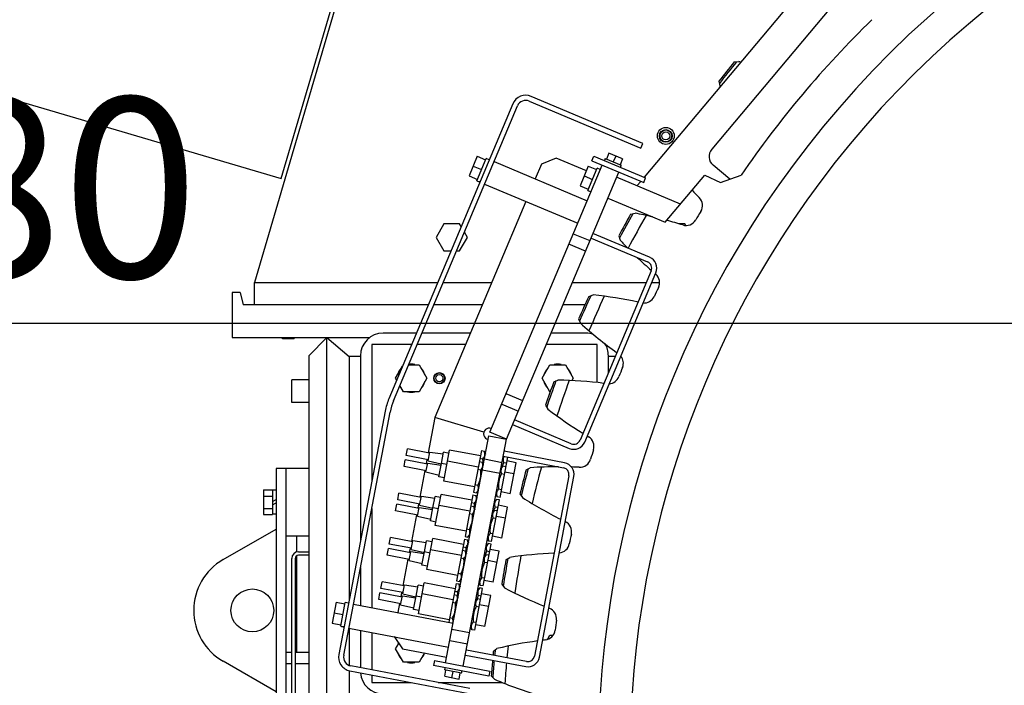
# Model space of a CAD drawing. Units: millimetres. Extents: x -14343 to 8596, y -10785 to 6829.
# Drawn here: x 2660 to 3534, y -351 to 239 of the extents above; entities that cross this region are included whole.
import ezdxf

# ---------------------------------------------------------------- set-up
doc = ezdxf.new("R2010")
doc.units = ezdxf.units.MM
doc.header["$LTSCALE"] = 46.255
doc.header["$PDMODE"] = 3
doc.header["$PDSIZE"] = 3
doc.layers.get('0').update_dxf_attribs({"linetype": 'CONTINUOUS'})
doc.layers.get('Defpoints').update_dxf_attribs({"color": 251, "linetype": 'CONTINUOUS'})
doc.layers.add('00_COMPONENTS', color=7, linetype='CONTINUOUS')
doc.layers.add('DIM001', color=255, linetype='CONTINUOUS', lineweight=13)
doc.layers.add('VIEW001', color=255, linetype='CONTINUOUS', plot=False)
doc.styles.add('Dim_std', font='simplex.shx', dxfattribs={"width": 0.8, "bigfont": 'extfont.shx'})
doc.styles.get("Standard").update_dxf_attribs({"font": 'txt', "width": 0.8})
doc.dimstyles.new('S1-40', dxfattribs={"dimscale": 40, "dimtxt": 4, "dimasz": 3, "dimexe": 1, "dimexo": 0.6, "dimgap": 1, "dimtad": 1, "dimdec": 3, "dimdsep": 46, "dimtxsty": 'Dim_std', "dimblk1": 'OPEN', "dimblk2": 'OPEN', "dimsah": 1, "dimcen": 0, "dimclrd": 256, "dimclre": 256, "dimclrt": 256, "dimadec": 3, "dimazin": 2, "dimtfac": 1, "dimtdec": 3, "dimtmove": 0, "dimatfit": 0, "dimldrblk": 'OPEN', "dimfxl": 1, "dimtolj": 1, "dimtzin": 0, "dimarcsym": 0})
doc.dimstyles.get("Standard").update_dxf_attribs({"dimtxt": 3.2, "dimasz": 4, "dimexe": 2.5, "dimexo": 0, "dimtad": 1, "dimdec": 3, "dimdsep": 46, "dimtxsty": 'STANDARD', "dimcen": 0.09, "dimadec": 0, "dimazin": 0, "dimtol": 1, "dimtp": 0.001, "dimtm": 0.001, "dimtfac": 1, "dimtdec": 3, "dimtofl": 0, "dimtmove": 0, "dimatfit": 3, "dimfxl": 1, "dimtolj": 1, "dimarcsym": 0})

# ---------------------------------------------------------------- blocks, each defined once
blk = doc.blocks.new('_OPEN')
at = {"color": 0, "linetype": 'ByBlock'}
for p, q in [((-1, 0.1667), (0, 0)), ((0, 0), (-1, -0.1667)), ((0, 0), (-1, 0))]:
    blk.add_line(p, q, dxfattribs=at)
blk = doc.blocks.new('*D45')
at = {"layer": 'Defpoints', "color": 0, "transparency": 16777216}
for p in [(4038.09, 5125.54), (701.59, -413.96), (2848.59, -413.96)]:
    blk.add_point(p, dxfattribs=at)
at = {"layer": 'DIM001', "lineweight": -2, "transparency": 16777216}
for p, q in [((4014.09, 5125.54), (661.59, 5125.54)), ((701.59, 5005.54), (701.59, -293.96)), ((2824.59, -413.96), (661.59, -413.96))]:
    blk.add_line(p, q, dxfattribs=at)
at = {"layer": 'DIM001', "lineweight": -2, "transparency": 16777216, "xscale": 120, "yscale": 120, "zscale": 120}
for p, rotation in [((701.59, 5125.54), 90), ((701.59, -413.96), 270)]:
    blk.add_blockref('_OPEN', p, dxfattribs=dict(at, rotation=rotation))
at = {"layer": 'DIM001', "transparency": 16777216, "insert": (581.59, 2355.79), "char_height": 160, "attachment_point": 5, "rotation": 90, "style": 'Dim_std'}
blk.add_mtext('\\A1;5539.5', dxfattribs=at)
blk = doc.blocks.new('*D55')
at = {"layer": 'Defpoints', "color": 0, "transparency": 16777216}
for p in [(339.59, 6310.55), (4053.43, 6310.55), (2848.59, -413.96)]:
    blk.add_point(p, dxfattribs=at)
at = {"layer": 'DIM001', "color": 0, "lineweight": -2, "transparency": 16777216}
for p, q in [((4029.43, 6310.55), (299.59, 6310.55)), ((339.59, -293.96), (339.59, 6190.55)), ((2824.59, -413.96), (299.59, -413.96))]:
    blk.add_line(p, q, dxfattribs=at)
at = {"layer": 'DIM001', "color": 0, "lineweight": -2, "transparency": 16777216, "xscale": 120, "yscale": 120, "zscale": 120}
for p, rotation in [((339.59, 6310.55), 90), ((339.59, -413.96), 270)]:
    blk.add_blockref('_OPEN', p, dxfattribs=dict(at, rotation=rotation))
at = {"layer": 'DIM001', "color": 0, "transparency": 16777216, "insert": (219.59, 2948.3), "char_height": 160, "attachment_point": 5, "rotation": 90, "style": 'Dim_std'}
blk.add_mtext('\\A1;ピストン引抜き高さ 6725', dxfattribs=at)
blk = doc.blocks.new('*D61')
at = {"layer": 'Defpoints', "color": 0, "transparency": 16777216}
for p in [(2173.45, 1095.81), (4053.59, -29.98), (4053.59, -176.79)]:
    blk.add_point(p, dxfattribs=at)
at = {"layer": 'DIM001', "color": 0, "lineweight": -2, "transparency": 16777216}
for p, q in [((2173.45, 1071.81), (2173.45, 798)), ((2173.45, 534), (2173.45, -69.98)), ((4053.59, -152.79), (4053.59, 10.02)), ((2293.45, -29.98), (3933.59, -29.98))]:
    blk.add_line(p, q, dxfattribs=at)
at = {"layer": 'DIM001', "color": 0, "lineweight": -2, "transparency": 16777216, "xscale": 120, "yscale": 120, "zscale": 120, "rotation": 180}
blk.add_blockref('_OPEN', (2173.45, -29.98), dxfattribs=at)
at = {"layer": 'DIM001', "color": 0, "lineweight": -2, "transparency": 16777216, "xscale": 120, "yscale": 120, "zscale": 120}
blk.add_blockref('_OPEN', (4053.59, -29.98), dxfattribs=at)
at = {"layer": 'DIM001', "color": 0, "transparency": 16777216, "insert": (2576.59, 90.02), "char_height": 160, "attachment_point": 5, "style": 'Dim_std'}
blk.add_mtext('\\A1;1880', dxfattribs=at)
blk = doc.blocks.new('*D67')
at = {"layer": 'Defpoints', "color": 0, "transparency": 16777216}
for p in [(2173.41, 1200.32), (1063.59, -413.96), (2848.59, -413.96)]:
    blk.add_point(p, dxfattribs=at)
at = {"layer": 'DIM001', "color": 0, "lineweight": -2, "transparency": 16777216}
for p, q in [((2149.41, 1200.32), (1023.59, 1200.32)), ((1063.59, 1080.32), (1063.59, -293.96)), ((2824.59, -413.96), (1023.59, -413.96))]:
    blk.add_line(p, q, dxfattribs=at)
at = {"layer": 'DIM001', "color": 0, "lineweight": -2, "transparency": 16777216, "xscale": 120, "yscale": 120, "zscale": 120}
for p, rotation in [((1063.59, 1200.32), 90), ((1063.59, -413.96), 270)]:
    blk.add_blockref('_OPEN', p, dxfattribs=dict(at, rotation=rotation))
at = {"layer": 'DIM001', "color": 0, "transparency": 16777216, "insert": (943.59, 393.18), "char_height": 160, "attachment_point": 5, "rotation": 90, "style": 'Dim_std'}
blk.add_mtext('\\A1;1614', dxfattribs=at)
blk = doc.blocks.new('door')
at = {"color": 0, "linetype": 'ByBlock'}
for p, q in [((-1418.35, 1578.43), (-1686.06, 666.93)), ((-1418.35, 1578.43), (-892.55, 1424)), ((-1160.27, 512.51), (-892.55, 1424)), ((-1686.06, 666.93), (-1160.27, 512.51))]:
    blk.add_line(p, q, dxfattribs=at)

msp = doc.modelspace()

# ---------------------------------------------------------------- linework, layer by layer
at = {"layer": '00_COMPONENTS', "color": 7, "linetype": 'Continuous'}
for p, q in [((2979.038, 382.0944), (2868.589, 6.042)), ((3367.0564, 281.3124), (3214.3588, 99.3345)), ((3396.4656, 269.6892), (3274.336, 124.1408)), ((3294.3723, 201.7499), (3298.4545, 202.0497)), ((3280.781, 184.6019), (3281.4213, 180.5592)), ((3112.359, 166.9516), (3211.4593, 125.2937)), ((3213.2031, 129.4421), (3114.1028, 171.1)), ((3097.7356, 164.4207), (2987.7696, -97.1781)), ((2991.918, -98.9219), (3101.884, 162.6769)), ((3228.339, 136.042), (3228.339, 134.1147)), ((3238.839, 136.042), (3238.839, 133.9874)), ((3211.4593, 125.2937), (3213.2031, 129.4421)), ((3066.2817, 117.9809), (3058.919, 100.4655)), ((3065.8143, 96.2246), (3074.1409, 116.0328)), ((3066.2817, 117.9809), (3073.6567, 114.8807)), ((3076.9066, 114.8705), (3074.141, 116.0331)), ((3136.3108, 116.4139), (3123.217, 111.0704)), ((3163.0448, 105.1759), (3136.3108, 116.4139)), ((3167.8418, 114.007), (3169.5856, 118.1554)), ((3167.8418, 114.007), (3213.935, 94.6312)), ((3169.5856, 118.1554), (3215.6788, 98.7796)), ((3179.8559, 116.0077), (3179.0808, 114.164)), ((3179.8565, 116.0075), (3194.0454, 110.043)), ((3183.0934, 120.6129), (3180.9621, 115.5427)), ((3195.0777, 115.5752), (3183.0934, 120.6129)), ((3189.0856, 118.0941), (3186.9542, 113.0239)), ((3195.0777, 115.5752), (3192.9463, 110.505)), ((3062.6004, 109.2232), (3069.9753, 106.123)), ((3077.469, -126.787), (3177.0605, 110.1319)), ((3081.0938, 113.2189), (3163.7521, 78.4725)), ((3123.217, 111.0704), (3117.6589, 97.8483)), ((3164.7886, 109.3243), (3157.4258, 91.8089)), ((3164.3212, 87.568), (3172.6478, 107.3762)), ((3164.7886, 109.3243), (3172.1635, 106.2242)), ((3175.4135, 106.2139), (3172.6479, 107.3765)), ((3290.4199, 97.5906), (3275.5685, 110.0524)), ((3058.919, 100.4655), (3066.2939, 97.3653)), ((3092.2188, -132.9872), (3191.8103, 103.9316)), ((3161.1072, 100.5666), (3168.4821, 97.4665)), ((3246.5673, 75.4901), (3189.8727, 99.3223)), ((3213.935, 94.6312), (3215.6788, 98.7796)), ((3233.1097, 59.452), (3268.1007, 101.1526)), ((3268.1007, 101.1526), (3282.1748, 94.5897)), ((3282.1748, 94.5897), (3300.4583, 101.2443)), ((3072.6847, 93.2145), (3155.343, 58.4681)), ((3157.4258, 91.8089), (3164.8007, 88.7088)), ((3211.3309, 95.7259), (3207.9665, 91.7164)), ((3182.1224, 80.885), (3233.1097, 59.452)), ((3109.2499, 77.8439), (3028.6876, -113.806)), ((3202.3235, 66.5139), (3206.2985, 67.4903)), ((3036.6608, 58.042), (3029.7326, 46.042)), ((3050.5172, 58.042), (3036.6608, 58.042)), ((3051.9644, 55.5353), (3050.5172, 58.042)), ((3250.5172, 58.042), (3245.0737, 58.042)), ((3251.367, 56.5701), (3250.5172, 58.042)), ((3029.7326, 46.042), (3036.6608, 34.042)), ((3050.5172, 34.042), (3057.4454, 46.042)), ((3057.4454, 46.042), (3054.7892, 50.6427)), ((3151.4844, 49.2889), (3166.2342, 43.0886)), ((3167.203, 45.3933), (3217.4446, 24.2737)), ((3219.1884, 28.4221), (3168.9469, 49.5417)), ((3191.7823, 47.3395), (3193.0878, 43.4601)), ((3036.6608, 34.042), (3042.9295, 34.042)), ((3047.8109, 34.042), (3050.5172, 34.042)), ((3220.6507, 16.4174), (3157.4856, -133.8463)), ((3161.634, -135.5901), (3224.799, 14.6736)), ((2868.589, 6.042), (3031.1593, 6.042)), ((2868.589, -13.958), (2868.589, 6.042)), ((3036.0408, 6.042), (3079.0671, 6.042)), ((3150.6613, 6.042), (3216.2892, 6.042)), ((3221.1706, 6.042), (3228.0893, 6.042)), ((2855.6416, -2.958), (2848.589, -2.958)), ((2848.589, -2.958), (2848.589, -42.958)), ((2855.6416, -2.958), (2858.589, -13.958)), ((3165.1041, -6.4032), (3168.9835, -5.0977)), ((3022.7521, -13.958), (2858.589, -13.958)), ((3070.6599, -13.958), (3027.6335, -13.958)), ((3161.6897, -13.958), (3142.254, -13.958)), ((3156.2044, -26.3925), (3157.8299, -30.149)), ((2848.589, -42.958), (2970.589, -42.958)), ((2893.464, -43.958), (2893.464, -42.958)), ((2903.714, -43.958), (2903.714, -42.958)), ((2932.589, -42.958), (2916.589, -58.958)), ((2932.589, -42.958), (2952.589, -59.74)), ((2932.589, -543.458), (2932.589, -42.958)), ((3012.2431, -38.958), (2982.589, -38.958)), ((3060.1509, -38.958), (3017.1245, -38.958)), ((3162.589, -38.958), (3131.745, -38.958)), ((2903.714, -43.958), (2893.464, -43.958)), ((3008.0395, -48.958), (2972.589, -48.958)), ((2972.589, -48.958), (2972.589, -170.4018)), ((3055.9473, -48.958), (3012.9209, -48.958)), ((3172.589, -48.958), (3127.5414, -48.958)), ((3172.589, -82.7931), (3172.589, -48.958)), ((2916.589, -58.958), (2916.589, -556.958)), ((2962.589, -59.74), (2952.589, -59.74)), ((2952.589, -59.74), (2952.589, -275.2455)), ((2962.589, -58.958), (2962.589, -222.8236)), ((3182.589, -74.1277), (3182.589, -58.958)), ((3188.637, -59.74), (3182.589, -59.74)), ((3194.0037, -59.74), (3193.5184, -59.74)), ((2993.7326, -78.958), (2999.97, -68.1545)), ((3005.3544, -66.958), (3014.5172, -66.958)), ((3014.5172, -66.958), (3021.4454, -78.958)), ((3123.7326, -78.958), (3130.6608, -66.958)), ((3130.6608, -66.958), (3144.5172, -66.958)), ((3144.5172, -66.958), (3151.4454, -78.958)), ((2916.589, -80.458), (2901.589, -80.458)), ((2901.589, -100.458), (2901.589, -80.458)), ((2994.714, -80.6579), (2993.7326, -78.958)), ((3000.6608, -90.958), (2997.5388, -85.5505)), ((3021.4454, -78.958), (3014.5172, -90.958)), ((3130.6608, -90.958), (3123.7326, -78.958)), ((3134.1169, -82.1791), (3137.8734, -80.5535)), ((3151.4454, -78.958), (3150.2596, -81.0119)), ((3014.5172, -90.958), (3000.6608, -90.958)), ((3131.0045, -90.958), (3130.6608, -90.958)), ((2916.589, -100.458), (2901.589, -100.458)), ((3087.9319, -101.8967), (3102.6817, -108.0969)), ((3126.921, -102.8429), (3128.8552, -106.4502)), ((2984.4765, -108.0854), (2943.2954, -323.9645)), ((2947.7156, -324.8077), (2988.8968, -108.9286)), ((3028.6876, -113.806), (3022.7033, -145.1772)), ((3072.0307, -126.8921), (3028.6876, -113.806)), ((3097.644, -120.0811), (3147.8855, -141.2007)), ((3149.6293, -137.0523), (3099.3878, -115.9327)), ((3038.089, -331.358), (3076.5022, -129.9891)), ((3076.5022, -129.9891), (3092.2188, -132.9872)), ((3092.2188, -132.9872), (3077.469, -126.787)), ((3053.8056, -334.3561), (3092.2188, -132.9872)), ((3022.7685, -151.2979), (3003.1228, -147.5502)), ((3003.1229, -147.5498), (3004.247, -141.657)), ((3023.8928, -145.4041), (3004.2471, -141.6565)), ((3022.5812, -152.2802), (3024.0802, -144.4219)), ((3024.0802, -144.4219), (3035.9613, -146.1793)), ((3034.3686, -154.5287), (3036.2423, -144.7063)), ((3041.1539, -145.6428), (3036.2424, -144.7059)), ((3036.4696, -170.1986), (3041.7157, -142.6973)), ((3069.0128, -147.903), (3041.716, -142.6959)), ((3069.9228, -143.1327), (3062.8561, -180.1775)), ((3069.9228, -143.1327), (3072.5156, -143.6273)), ((3072.5156, -143.6273), (3073.4104, -146.1969)), ((3089.8815, -148.3209), (3089.127, -149.195)), ((3089.3144, -148.2127), (3142.849, -158.4249)), ((3143.6922, -154.0047), (3090.1576, -143.7924)), ((3001.2491, -157.3727), (3002.3732, -151.4799)), ((3022.019, -155.227), (3002.3733, -151.4794)), ((3020.7073, -162.103), (3022.2064, -154.2447)), ((3021.579, -151.071), (3020.8295, -155.0001)), ((3022.2064, -154.2447), (3034.0875, -156.0022)), ((3022.5812, -152.2802), (3034.2749, -155.0199)), ((3032.1201, -166.3157), (3034.3685, -154.5292)), ((3039.28, -155.4656), (3034.3686, -154.5287)), ((3067.139, -157.7259), (3039.8422, -152.5188)), ((3068.049, -152.9555), (3070.6417, -153.4501)), ((3068.6246, -149.9381), (3071.2173, -150.4327)), ((3070.6417, -153.4501), (3071.5366, -156.0197)), ((3072.5672, -150.6171), (3088.2838, -153.6152)), ((3086.431, -184.6746), (3093.2435, -148.9622)), ((3089.0311, -156.9581), (3087.2532, -159.0178)), ((3091.6239, -157.4527), (3089.0311, -156.9581)), ((3092.1995, -154.4353), (3089.6067, -153.9407)), ((3100.6532, -153.9388), (3092.5877, -152.4002)), ((3095.4068, -181.4415), (3100.653, -153.9402)), ((2916.589, -158.958), (2887.589, -158.958)), ((2887.589, -158.958), (2887.589, -758.958)), ((2896.589, -758.958), (2896.589, -158.958)), ((3020.8947, -161.1207), (3001.249, -157.3731)), ((3019.7052, -160.8938), (3015.208, -184.4687)), ((3020.7073, -162.103), (3032.4011, -164.8428)), ((3066.7507, -159.761), (3069.3435, -160.2556)), ((3090.3256, -164.2582), (3087.7329, -163.7636)), ((3098.7794, -163.7617), (3090.7139, -162.2231)), ((3109.5791, -160.2821), (3113.1864, -158.3479)), ((3147.6184, -165.443), (3117.0753, -325.5558)), ((3037.0315, -167.2531), (3032.12, -166.3162)), ((3063.7661, -175.4071), (3036.4693, -170.1999)), ((3064.1543, -173.372), (3066.7471, -173.8666)), ((3121.4956, -326.399), (3152.0387, -166.2862)), ((2876.589, -177.9883), (2884.589, -177.9883)), ((2876.589, -177.9883), (2876.589, -199.9277)), ((2876.589, -183.4732), (2884.589, -183.4732)), ((2884.589, -177.9883), (2884.589, -199.6732)), ((2887.589, -178.208), (2884.589, -178.208)), ((2995.6276, -186.8413), (2996.7517, -180.9485)), ((3016.3976, -184.6956), (2996.7518, -180.948)), ((3028.9743, -209.4901), (3034.2205, -181.9888)), ((3061.5175, -187.1945), (3034.2207, -181.9874)), ((3062.4275, -182.4241), (3055.3608, -219.469)), ((3062.4275, -182.4241), (3065.0203, -182.9187)), ((3062.8561, -180.1775), (3065.4489, -180.6721)), ((3065.0203, -182.9187), (3065.9151, -185.4883)), ((3065.4489, -180.6721), (3067.2268, -178.6123)), ((3083.8382, -184.18), (3082.9434, -181.6104)), ((3087.7292, -177.8691), (3085.1364, -177.3745)), ((3095.4066, -181.4428), (3087.341, -179.9042)), ((3104.1375, -181.4756), (3106.3668, -184.9084)), ((2884.589, -188.4384), (2887.589, -186.7063)), ((2884.589, -191.2097), (2887.589, -189.4776)), ((2993.7538, -196.6642), (2994.8779, -190.7713)), ((3014.5238, -194.5185), (2994.878, -190.7709)), ((3015.2733, -190.5894), (2995.6275, -186.8417)), ((3014.0837, -190.3624), (3013.3342, -194.2916)), ((3015.0859, -191.5716), (3016.585, -183.7134)), ((3015.0859, -191.5716), (3026.7797, -194.3114)), ((3016.585, -183.7134), (3028.4661, -185.4708)), ((3026.8733, -193.8202), (3028.7471, -183.9978)), ((3033.6586, -184.9343), (3028.7472, -183.9974)), ((3059.6437, -197.0174), (3032.3469, -191.8103)), ((3060.5537, -192.247), (3063.1465, -192.7416)), ((3061.1293, -189.2296), (3063.7221, -189.7242)), ((3078.9357, -223.9661), (3086.0024, -186.9213)), ((3083.4096, -186.4267), (3081.6317, -188.4864)), ((3086.0024, -186.9213), (3083.4096, -186.4267)), ((3086.431, -184.6746), (3083.8382, -184.18)), ((3093.158, -193.2303), (3085.0924, -191.6917)), ((2876.589, -194.4428), (2884.589, -194.4428)), ((2876.589, -199.9277), (2884.589, -199.9277)), ((2884.589, -199.7073), (2884.589, -199.9277)), ((2887.589, -199.708), (2884.589, -199.708)), ((2972.589, -194.417), (2972.589, -282.3668)), ((3013.3995, -200.4122), (2993.7537, -196.6646)), ((3012.2099, -200.1853), (3007.7128, -223.7602)), ((3013.2121, -201.3945), (3014.7111, -193.5362)), ((3014.7111, -193.5362), (3026.5923, -195.2937)), ((3024.6249, -205.6072), (3026.8733, -193.8207)), ((3031.7848, -194.7571), (3026.8733, -193.8202)), ((3059.2555, -199.0525), (3061.8483, -199.5471)), ((3063.1465, -192.7416), (3064.0413, -195.3112)), ((3081.5358, -196.2496), (3079.7579, -198.3093)), ((3084.1286, -196.7442), (3081.5358, -196.2496)), ((3084.7042, -193.7268), (3082.1114, -193.2322)), ((3087.9116, -220.7329), (3093.1577, -193.2316)), ((3013.2121, -201.3945), (3024.9058, -204.1342)), ((3029.5362, -206.5446), (3024.6248, -205.6077)), ((3056.2708, -214.6986), (3028.9741, -209.4914)), ((3082.8304, -203.5497), (3080.2376, -203.0551)), ((3091.2842, -203.0531), (3083.2186, -201.5146)), ((2840.589, -239.9247), (2887.589, -212.7892)), ((3056.6591, -212.6635), (3059.2518, -213.1581)), ((3057.9536, -219.9636), (3059.7315, -217.9038)), ((3080.234, -217.1606), (3077.6412, -216.666)), ((2916.589, -218.958), (2896.589, -218.958)), ((2906.1003, -233.1639), (2906.1003, -218.958)), ((3007.778, -229.8809), (2988.1323, -226.1332)), ((2988.1324, -226.1328), (2989.2565, -220.24)), ((3008.9023, -223.9871), (2989.2566, -220.2395)), ((3007.5906, -230.8631), (3009.0897, -223.0048)), ((3009.0897, -223.0048), (3020.9708, -224.7623)), ((3019.3781, -233.1117), (3021.2518, -223.2893)), ((3026.1633, -224.2257), (3021.2519, -223.2888)), ((3021.4791, -248.7816), (3026.7252, -221.2803)), ((3054.0223, -226.486), (3026.7255, -221.2789)), ((3054.9323, -221.7156), (3047.8656, -258.7605)), ((3054.9323, -221.7156), (3057.525, -222.2102)), ((3055.3608, -219.469), (3057.9536, -219.9636)), ((3057.525, -222.2102), (3058.4199, -224.7798)), ((3071.4405, -263.2576), (3078.5072, -226.2128)), ((3075.9144, -225.7182), (3074.1365, -227.7779)), ((3076.343, -223.4715), (3075.4481, -220.9019)), ((3078.5072, -226.2128), (3075.9144, -225.7182)), ((3078.9357, -223.9661), (3076.343, -223.4715)), ((3087.9113, -220.7343), (3079.8457, -219.1957)), ((2907.589, -232.958), (2916.589, -232.958)), ((2916.589, -235.958), (2907.589, -235.958)), ((3005.9042, -239.7037), (2986.2585, -235.9561)), ((2986.2586, -235.9556), (2987.3827, -230.0628)), ((3007.0285, -233.81), (2987.3828, -230.0624)), ((3005.7168, -240.686), (3007.2159, -232.8277)), ((3006.5885, -229.6539), (3005.839, -233.5831)), ((3007.2159, -232.8277), (3019.097, -234.5851)), ((3007.5906, -230.8631), (3019.2844, -233.6029)), ((3017.1296, -244.8987), (3019.378, -233.1122)), ((3024.2895, -234.0486), (3019.3781, -233.1117)), ((3052.1485, -236.3089), (3024.8517, -231.1018)), ((3053.0585, -231.5385), (3055.6512, -232.0331)), ((3053.6341, -228.5211), (3056.2268, -229.0157)), ((3055.6512, -232.0331), (3056.5461, -234.6027)), ((3074.0406, -235.5411), (3072.2627, -237.6008)), ((3076.6334, -236.0357), (3074.0406, -235.5411)), ((3077.2089, -233.0183), (3074.6162, -232.5237)), ((3085.6627, -232.5218), (3077.5972, -230.9832)), ((3080.4163, -260.0244), (3085.6625, -232.5231)), ((2901.589, -526.958), (2901.589, -238.958)), ((2904.589, -238.958), (2904.589, -526.958)), ((2906.1003, -321.958), (2906.1003, -236.3547)), ((3004.7147, -239.4768), (3000.2175, -263.0517)), ((3005.7168, -240.686), (3017.4106, -243.4257)), ((3051.7602, -238.344), (3054.353, -238.8386)), ((3075.3351, -242.8411), (3072.7424, -242.3466)), ((3083.7889, -242.3446), (3075.7234, -240.8061)), ((3091.6628, -240.1645), (3095.0956, -237.9352)), ((2962.589, -246.8388), (2962.589, -280.4592)), ((3022.041, -245.8361), (3017.1295, -244.8992)), ((3048.7756, -253.9901), (3021.4788, -248.7829)), ((3049.1638, -251.955), (3051.7566, -252.4496)), ((2980.6371, -265.4243), (2981.7612, -259.5314)), ((3001.4071, -263.2786), (2981.7613, -259.531)), ((3013.9838, -288.0731), (3019.23, -260.5717)), ((3046.527, -265.7775), (3019.2302, -260.5704)), ((3047.437, -261.0071), (3040.8775, -295.3935)), ((3047.437, -261.0071), (3050.0298, -261.5017)), ((3047.8656, -258.7605), (3050.4584, -259.2551)), ((3050.0298, -261.5017), (3050.9246, -264.0713)), ((3050.4584, -259.2551), (3052.2363, -257.1953)), ((3068.8477, -262.763), (3067.9529, -260.1934)), ((3072.7387, -256.4521), (3070.1459, -255.9575)), ((3080.416, -260.0258), (3072.3505, -258.4872)), ((3088.0137, -261.739), (3090.5224, -264.9733)), ((2978.7633, -275.2471), (2979.8874, -269.3543)), ((2999.5333, -273.1015), (2979.8875, -269.3539)), ((3000.2828, -269.1723), (2980.637, -265.4247)), ((2999.0932, -268.9454), (2998.3437, -272.8746)), ((3000.0954, -270.1546), (3001.5944, -262.2963)), ((3000.0954, -270.1546), (3011.7892, -272.8943)), ((3001.5944, -262.2963), (3013.4756, -264.0538)), ((3011.8828, -272.4032), (3013.7566, -262.5808)), ((3018.6681, -263.5172), (3013.7567, -262.5803)), ((3044.6532, -275.6004), (3017.3564, -270.3932)), ((3045.5632, -270.83), (3048.156, -271.3246)), ((3046.1388, -267.8126), (3048.7316, -268.3072)), ((3063.9452, -302.5491), (3071.0119, -265.5043)), ((3068.4191, -265.0097), (3066.6412, -267.0694)), ((3071.0119, -265.5043), (3068.4191, -265.0097)), ((3071.4405, -263.2576), (3068.8477, -262.763)), ((3078.1675, -271.8133), (3070.1019, -270.2747)), ((2940.9224, -277.7004), (2937.3621, -296.3638)), ((2940.9224, -277.7004), (2948.7806, -279.1994)), ((2944.9885, -299.0784), (2949.0148, -277.9718)), ((2951.9617, -278.5337), (2949.0149, -277.9716)), ((2956.4008, -279.2787), (3044.8066, -296.143)), ((2998.409, -278.9952), (2978.7632, -275.2476)), ((2997.2194, -278.7683), (2995.6923, -286.7739)), ((2998.2216, -279.9775), (2999.7206, -272.1192)), ((2999.7206, -272.1192), (3011.6018, -273.8766)), ((3009.6344, -284.1902), (3011.8828, -272.4037)), ((3016.7943, -273.3401), (3011.8828, -272.4032)), ((3044.265, -277.6355), (3046.8578, -278.1301)), ((3048.156, -271.3246), (3049.0508, -273.8942)), ((3066.5453, -274.8326), (3064.7674, -276.8923)), ((3069.1381, -275.3272), (3066.5453, -274.8326)), ((3069.7137, -272.3098), (3067.1209, -271.8152)), ((3072.9211, -299.3159), (3078.1672, -271.8146)), ((2939.1422, -287.0321), (2947.0005, -288.5311)), ((2998.2216, -279.9775), (3009.9153, -282.7172)), ((3014.5457, -285.1276), (3009.6343, -284.1907)), ((3041.2803, -293.2816), (3013.9836, -288.0744)), ((3067.8399, -282.1326), (3065.2471, -281.638)), ((3076.2937, -281.6361), (3068.2281, -280.0975)), ((2937.3621, -296.3638), (2945.2204, -297.8629)), ((3041.6686, -291.2465), (3044.2613, -291.7411)), ((3065.2435, -295.7436), (3062.6507, -295.249)), ((2952.3346, -300.5943), (3040.7404, -317.4586)), ((2952.589, -300.6428), (2952.589, -333.7141)), ((2962.589, -302.5504), (2962.589, -335.7892)), ((2972.589, -304.4581), (2972.589, -337.6968)), ((3061.3525, -302.0545), (3060.4576, -299.4849)), ((3063.9452, -302.5491), (3061.3525, -302.0545)), ((3072.9208, -299.3173), (3064.8552, -297.7787)), ((2992.461, -308.2488), (2999.7344, -318.9513)), ((2993.7326, -318.958), (2996.4915, -314.1795)), ((3041.8366, -311.7123), (3057.5532, -314.7104)), ((3128.4878, -310.7218), (3130.6608, -306.958)), ((3130.6608, -306.958), (3133.59, -306.958)), ((2896.589, -321.958), (2901.589, -321.958)), ((2904.589, -321.958), (2916.589, -321.958)), ((3000.6608, -330.958), (2993.7326, -318.958)), ((2999.7344, -318.9513), (3039.0259, -326.4466)), ((3019.295, -322.6827), (3014.5172, -330.958)), ((3110.0573, -330.3252), (3056.5226, -320.1129)), ((3080.4937, -321.2659), (3083.7279, -318.7572)), ((2887.589, -357.1268), (2840.589, -329.9913)), ((3014.5172, -330.958), (3000.6608, -330.958)), ((3028.2661, -329.4842), (3027.4229, -333.9045)), ((3028.2661, -329.4842), (3077.3805, -338.8533)), ((3055.6794, -324.5332), (3109.2141, -334.7455)), ((2952.589, -338.4249), (2952.589, -540.8191)), ((2953.2317, -338.5853), (3058.8276, -358.7288)), ((3059.6708, -354.3085), (2954.0749, -334.165)), ((3076.5373, -343.2735), (3027.4229, -333.9045)), ((3037.5405, -335.8345), (3037.1657, -337.7991)), ((3052.2853, -340.6833), (3037.1664, -337.7992)), ((3037.3139, -343.4265), (3038.3445, -338.0239)), ((3043.6987, -344.6445), (3044.7293, -339.2419)), ((3050.0836, -345.8625), (3051.1142, -340.4599)), ((3077.3805, -338.8533), (3076.5373, -343.2735)), ((2972.589, -342.2779), (2972.589, -348.958)), ((2972.589, -348.958), (3007.6071, -348.958)), ((3031.6223, -348.958), (3088.4435, -348.958)), ((3037.3139, -343.4265), (3050.0836, -345.8625)), ((3078.6628, -343.0701), (3081.4333, -346.0831))]:
    msp.add_line(p, q, dxfattribs=at)
at = {"layer": '00_COMPONENTS', "color": 9, "linetype": 'Continuous'}
for p, q in [((3162.3591, 33.87), (3147.6093, 40.0703)), ((3106.5568, -98.8783), (3091.807, -92.678)), ((3086.4099, -163.4381), (3070.6933, -160.44)), ((3059.427, -304.8875), (3043.7104, -301.8894)), ((2896.589, -331.958), (2901.589, -331.958)), ((2904.589, -331.958), (2916.589, -331.958))]:
    msp.add_line(p, q, dxfattribs=at)
at = {"layer": '00_COMPONENTS', "color": 7, "linetype": 'Continuous'}
for centre, radius in [((3233.589, 136.042), 7.5), ((3233.589, 136.042), 5.65), ((3233.589, 136.042), 5.25), ((3233.589, 136.042), 3.55), ((3032.589, -78.958), 5), ((3032.589, -78.958), 4.675), ((3032.589, -78.958), 3.2), ((2866.589, -284.958), 19)]:
    msp.add_circle(centre, radius, dxfattribs=at)
for centre, radius, start, end in [((4053.589, -413.958), 880, 46.263591, 40.5640591), ((4052.8215, -414.2104), 912, 134.2429256, 145.584406), ((4053.589, -413.958), 977.5, 140.9587144, 142.2412856), ((3163.3569, -162.7374), 389, 69.427707, 69.6780746), ((3605.7207, 395.3868), 389, 213.5219253, 213.6503779), ((3109.2589, 159.5767), 12.5, 67.2, 157.2), ((3109.2589, 159.5767), 8, 67.2, 157.2), ((3281.9964, 117.7129), 10, 140, 230), ((3539.5672, 355.0716), 389, 223.3955951, 224.7395454), ((3256.152, 74.2215), 10, 328.5256314, 44.7395454), ((4053.589, -413.958), 977.5, 150.5587144, 151.8412856), ((4053.589, -413.958), 965, 150.2084581, 152.1782119), ((3133.9279, -314.7184), 389, 76.9447718, 79.2780746), ((3251.5132, 66.5619), 10, 252.8604546, 329.0743685), ((4053.589, -413.958), 925, 148.5256314, 149.0743685), ((3133.9279, -314.7184), 389, 72.8604546, 75.0232567), ((3477.0192, 309.3623), 389, 223.1219253, 224.5139151), ((3477.0192, 309.3623), 389, 226.306734, 228.7908208), ((3215.1195, 18.7425), 10.5, 337.2, 67.2), ((3215.1195, 18.7425), 6, 337.2, 67.2), ((3477.0192, 309.3623), 389, 229.4925433, 229.5395454), ((3218.0989, 5.7815), 10, 333.3256314, 49.5395454), ((4053.589, -413.958), 925, 153.3256314, 153.8743685), ((4053.589, -413.958), 977.5, 155.3587144, 156.6412856), ((4053.589, -413.958), 965, 155.0084581, 156.9915419), ((3128.8491, -392.0217), 389, 78.1141456, 84.0780746), ((3214.1173, -2.2393), 10, 266.4293239, 333.8743685), ((3418.5154, 258.5794), 389, 227.9219253, 234.0395864), ((2982.589, -58.958), 20, 90, 180), ((3162.589, -58.958), 20, 70.0489182, 90), ((3162.589, -58.958), 20, 0, 32.070431), ((3185.9062, -65.6025), 10, 338.1256314, 38.8455914), ((3007.589, -78.958), 12.5, 75.2223815, 99.8456107), ((3137.589, -78.958), 12.5, 75.2223815, 104.7776185), ((4053.589, -413.958), 925, 158.1256314, 158.6743685), ((3007.589, -78.958), 12.5, 134.8845322, 166.229029), ((3007.589, -78.958), 12.5, 13.770971, 45.1154678), ((3137.589, -78.958), 12.5, 134.8845322, 166.229029), ((3137.589, -78.958), 12.5, 13.770971, 45.1154678), ((3182.6097, -73.9284), 10, 274.3375422, 338.6743685), ((3007.589, -78.958), 12.5, 214.4648136, 225.1154678), ((3007.589, -78.958), 12.5, 314.8845322, 346.229029), ((3137.589, -78.958), 12.5, 193.770971, 225.1154678), ((4053.589, -413.958), 977.5, 160.1587144, 161.4412856), ((4053.589, -413.958), 965, 159.8084581, 161.7915419), ((3130.2568, -469.4789), 389, 82.8546653, 88.8780746), ((3007.589, -78.958), 12.5, 255.2223815, 284.7776185), ((3038.0111, -118.2977), 54.5, 157.2, 169.2), ((3038.0111, -118.2977), 50, 157.2, 169.2), ((3364.4662, 203.0791), 389, 232.7219253, 238.290335), ((3076.8173, -128.3372), 5, 67.2, 259.2), ((3364.4662, 203.0791), 389, 238.9608375, 239.1395454), ((3159.7996, -139.4301), 10, 342.9256314, 59.1395454), ((3151.9544, -131.5212), 10.5, 247.2, 337.2), ((3151.9544, -131.5212), 6, 247.2, 337.2), ((4053.589, -413.958), 925, 162.9256314, 163.4743685), ((3141.7247, -164.3187), 10.5, 349.2, 79.2), ((3157.2114, -148.0026), 10, 267.2604546, 343.4743685), ((4053.589, -413.958), 977.5, 164.9587144, 166.2412856), ((3138.1409, -546.5466), 389, 89.9736589, 93.6780746), ((4053.589, -413.958), 965, 164.6084581, 166.5915419), ((3141.7247, -164.3187), 6, 349.2, 79.2), ((3138.1409, -546.5466), 389, 87.2604546, 88.268811), ((3315.2508, 143.2508), 389, 237.5219253, 243.2608009), ((3139.9624, -215.1833), 10, 347.7256314, 63.5303026), ((4053.589, -413.958), 925, 167.7256314, 168.2743685), ((3138.1006, -223.9423), 10, 275.9895811, 348.2743685), ((2907.589, -238.958), 6, 90, 180), ((2907.589, -238.958), 3, 90, 180), ((3152.4462, -622.6843), 389, 92.6418496, 98.4780746), ((2866.589, -284.958), 52, 120, 240), ((4053.589, -413.958), 977.5, 169.7587144, 171.0412856), ((4053.589, -413.958), 965, 169.4084581, 171.3915419), ((3271.2142, 79.514), 389, 242.3219253, 248.0069844), ((3271.2142, 79.514), 389, 248.6824201, 248.7395454), ((3126.5336, -292.3307), 10, 352.5256314, 68.7395454), ((4053.589, -413.958), 925, 172.5256314, 173.0743685), ((3125.4112, -301.2148), 10, 276.8604546, 353.0743685), ((3007.589, -318.958), 12.5, 155.6813029, 166.229029), ((3173.0724, -697.358), 389, 97.8937212, 103.2780746), ((3173.0724, -697.358), 389, 96.8604546, 97.1957032), ((3137.589, -318.958), 12.5, 134.8845322, 139.4191052), ((3007.589, -318.958), 12.5, 193.770971, 225.1154678), ((3007.589, -318.958), 12.5, 314.8845322, 342.4293369), ((4053.589, -413.958), 977.5, 174.5587144, 174.7565835), ((4053.589, -413.958), 965, 174.2084581, 174.8289362), ((2955.5739, -326.3067), 12.5, 169.2, 259.2), ((2955.5739, -326.3067), 8, 169.2, 259.2), ((3007.589, -318.958), 12.5, 255.2223815, 284.7776185), ((4053.589, -413.958), 977.5, 175.0216518, 175.8412856), ((4053.589, -413.958), 965, 175.0973422, 176.1915419), ((3111.1816, -324.4315), 10.5, 259.2, 349.2), ((3111.1816, -324.4315), 6, 259.2, 349.2), ((2982.589, -338.958), 20, 184.1027178, 270), ((3232.6654, 12.3159), 389, 247.1219253, 253.5395454)]:
    msp.add_arc(centre, radius, start, end, dxfattribs=at)
at = {"layer": '00_COMPONENTS', "color": 9, "linetype": 'Continuous'}
for radius, start, end in [(851.7513, 39.5648023, 36.8272242), (976.0176, 140.876824, 142.3231759), (976.0176, 150.476824, 151.9231759), (976.0176, 155.276824, 156.7231759), (976.0176, 160.076824, 161.5231759), (976.0176, 164.876824, 166.3231759), (976.0176, 169.676824, 171.1231759), (976.0176, 174.476824, 174.7650812), (976.0176, 175.0305337, 175.9231759)]:
    msp.add_arc((4053.589, -413.958), radius, start, end, dxfattribs=at)
at = {"layer": '00_COMPONENTS', "color": 7, "linetype": 'Continuous'}
for centre, major_axis, start_param, end_param in [((3185.9467, 110.627), (5.1682, 12.2947), 4.7573925, 4.90859488), ((3187.1867, 113.577), (5.1682, 12.2947), -1.69106457, -1.61579985), ((3069.1456, 106.4718), (17.1647, -7.2154), -1.52244118, -1.3597764), ((3073.5705, 104.6117), (17.1647, -7.2154), 4.58312046, 4.66403384), ((3167.6525, 97.8152), (17.1647, -7.2154), -1.52244118, -1.3597764), ((3172.0774, 95.9552), (17.1647, -7.2154), 4.58312046, 4.66403384), ((2946.1165, -288.3625), (18.2897, -3.489), -1.52244118, -1.3597764), ((2950.8314, -289.2619), (18.2897, -3.489), 4.58312046, 4.66403384), ((3044.6169, -339.8313), (2.4991, 13.1006), 4.7573925, 4.90859488), ((3045.2165, -336.688), (2.4991, 13.1006), -1.69106457, -1.61579985)]:
    msp.add_ellipse(centre, major_axis=major_axis, ratio=0.57735027, start_param=start_param, end_param=end_param, dxfattribs=at)
for points, knots in [([(3071.2173, -150.4327), (3071.6276, -149.9574), (3072.1856, -149.2047), (3072.7024, -148.0937), (3072.9442, -147.2356), (3073.0353, -146.3488), (3072.9638, -145.1255), (3072.722, -144.2202), (3072.5156, -143.6273)], [0, 0, 0, 0, 0.25706729, 0.37970321, 0.50000029, 0.62029739, 0.74293341, 1, 1, 1, 1]), ([(3090.0063, -148.3434), (3089.753, -148.7528), (3089.4325, -149.4036), (3089.1885, -150.3267), (3089.0728, -151.2745), (3089.1698, -152.5067), (3089.4399, -153.4618), (3089.6067, -153.9407)], [0, 0, 0, 0, 0.24811019, 0.3694053, 0.49068282, 0.73867515, 1, 1, 1, 1]), ([(3069.3435, -160.2556), (3069.7538, -159.7803), (3070.3118, -159.0276), (3070.8286, -157.9165), (3071.0704, -157.0585), (3071.1615, -156.1717), (3071.09, -154.9484), (3070.8482, -154.0431), (3070.6417, -153.4501)], [0, 0, 0, 0, 0.25706729, 0.37970321, 0.50000029, 0.62029739, 0.74293341, 1, 1, 1, 1]), ([(3071.2744, -155.2129), (3071.3074, -154.8154), (3071.3965, -153.2225), (3071.3278, -151.6235), (3071.2173, -150.4327)], [0, 0, 0, 0, 0.25011179, 1, 1, 1, 1]), ([(3089.0311, -156.9581), (3088.6208, -157.4334), (3088.0628, -158.1861), (3087.546, -159.2972), (3087.3042, -160.1552), (3087.2131, -161.042), (3087.2846, -162.2653), (3087.5264, -163.1706), (3087.7329, -163.7636)], [0, 0, 0, 0, 0.25706666, 0.37970275, 0.49999989, 0.62029696, 0.74293284, 1, 1, 1, 1]), ([(3089.6067, -153.9407), (3089.0656, -155.0072), (3088.4131, -156.4686), (3087.9096, -157.9825), (3087.794, -158.3642)], [0, 0, 0, 0, 0.74988825, 1, 1, 1, 1]), ([(3066.7471, -173.8666), (3067.2772, -172.8218), (3068.2382, -170.6781), (3069.1985, -167.2811), (3069.5561, -163.7691), (3069.4518, -161.4222), (3069.3435, -160.2556)], [0, 0, 0, 0, 0.25004629, 0.50000005, 0.74995379, 1, 1, 1, 1]), ([(3087.7329, -163.7636), (3087.2027, -164.8084), (3086.2418, -166.952), (3085.2815, -170.3491), (3084.9238, -173.8611), (3085.0282, -176.2079), (3085.1364, -177.3745)], [0, 0, 0, 0, 0.25004629, 0.50000005, 0.74995379, 1, 1, 1, 1]), ([(3065.4489, -180.6721), (3065.8591, -180.1968), (3066.4172, -179.4441), (3066.934, -178.333), (3067.1758, -177.4749), (3067.2668, -176.5881), (3067.1953, -175.3648), (3066.9536, -174.4595), (3066.7471, -173.8666)], [0, 0, 0, 0, 0.25706666, 0.37970275, 0.49999989, 0.62029696, 0.74293284, 1, 1, 1, 1]), ([(3063.7221, -189.7242), (3064.1323, -189.2489), (3064.6904, -188.4962), (3065.2072, -187.3852), (3065.449, -186.5271), (3065.54, -185.6403), (3065.4685, -184.417), (3065.2268, -183.5117), (3065.0203, -182.9187)], [0, 0, 0, 0, 0.25706729, 0.37970321, 0.50000029, 0.62029739, 0.74293341, 1, 1, 1, 1]), ([(3085.1364, -177.3745), (3084.7262, -177.8498), (3084.1681, -178.6026), (3083.6513, -179.7136), (3083.4096, -180.5717), (3083.3185, -181.4585), (3083.39, -182.6818), (3083.6317, -183.5871), (3083.8382, -184.18)], [0, 0, 0, 0, 0.25706729, 0.37970321, 0.50000029, 0.62029739, 0.74293341, 1, 1, 1, 1]), ([(3063.7791, -194.5043), (3063.8121, -194.1068), (3063.9013, -192.514), (3063.8326, -190.915), (3063.7221, -189.7242)], [0, 0, 0, 0, 0.25011179, 1, 1, 1, 1]), ([(3083.4096, -186.4267), (3082.9994, -186.902), (3082.4413, -187.6547), (3081.9245, -188.7658), (3081.6828, -189.6238), (3081.5917, -190.5107), (3081.6632, -191.734), (3081.9049, -192.6392), (3082.1114, -193.2322)], [0, 0, 0, 0, 0.25706666, 0.37970275, 0.49999989, 0.62029696, 0.74293284, 1, 1, 1, 1]), ([(3059.2518, -213.1581), (3059.782, -212.1133), (3060.7429, -209.9696), (3061.7032, -206.5726), (3062.0609, -203.0606), (3061.9565, -200.7137), (3061.8483, -199.5471)], [0, 0, 0, 0, 0.25004629, 0.50000005, 0.74995379, 1, 1, 1, 1]), ([(3061.8483, -199.5471), (3062.2585, -199.0718), (3062.8166, -198.3191), (3063.3334, -197.208), (3063.5751, -196.35), (3063.6662, -195.4631), (3063.5947, -194.2398), (3063.353, -193.3346), (3063.1465, -192.7416)], [0, 0, 0, 0, 0.25706729, 0.37970321, 0.50000029, 0.62029739, 0.74293341, 1, 1, 1, 1]), ([(3081.5358, -196.2496), (3081.1256, -196.7249), (3080.5675, -197.4776), (3080.0507, -198.5887), (3079.809, -199.4467), (3079.7179, -200.3335), (3079.7894, -201.5568), (3080.0311, -202.4621), (3080.2376, -203.0551)], [0, 0, 0, 0, 0.25706666, 0.37970275, 0.49999989, 0.62029696, 0.74293284, 1, 1, 1, 1]), ([(3082.1114, -193.2322), (3081.5703, -194.2987), (3080.9178, -195.7601), (3080.4144, -197.2739), (3080.2987, -197.6557)], [0, 0, 0, 0, 0.74988825, 1, 1, 1, 1]), ([(3080.2376, -203.0551), (3079.7075, -204.0999), (3078.7465, -206.2435), (3077.7862, -209.6406), (3077.4286, -213.1526), (3077.5329, -215.4994), (3077.6412, -216.666)], [0, 0, 0, 0, 0.25004629, 0.50000005, 0.74995379, 1, 1, 1, 1]), ([(3057.9536, -219.9636), (3058.3639, -219.4883), (3058.9219, -218.7356), (3059.4387, -217.6245), (3059.6805, -216.7664), (3059.7716, -215.8796), (3059.7001, -214.6563), (3059.4583, -213.751), (3059.2518, -213.1581)], [0, 0, 0, 0, 0.25706666, 0.37970275, 0.49999989, 0.62029696, 0.74293284, 1, 1, 1, 1]), ([(3077.6412, -216.666), (3077.2309, -217.1413), (3076.6729, -217.894), (3076.1561, -219.0051), (3075.9143, -219.8632), (3075.8232, -220.75), (3075.8947, -221.9733), (3076.1365, -222.8786), (3076.343, -223.4715)], [0, 0, 0, 0, 0.25706729, 0.37970321, 0.50000029, 0.62029739, 0.74293341, 1, 1, 1, 1]), ([(3056.2268, -229.0157), (3056.6371, -228.5404), (3057.1951, -227.7877), (3057.7119, -226.6766), (3057.9537, -225.8186), (3058.0448, -224.9318), (3057.9733, -223.7085), (3057.7315, -222.8032), (3057.525, -222.2102)], [0, 0, 0, 0, 0.25706729, 0.37970321, 0.50000029, 0.62029739, 0.74293341, 1, 1, 1, 1]), ([(3075.9144, -225.7182), (3075.5041, -226.1935), (3074.9461, -226.9462), (3074.4293, -228.0573), (3074.1875, -228.9153), (3074.0964, -229.8022), (3074.1679, -231.0254), (3074.4097, -231.9307), (3074.6162, -232.5237)], [0, 0, 0, 0, 0.25706666, 0.37970275, 0.49999989, 0.62029696, 0.74293284, 1, 1, 1, 1]), ([(3054.353, -238.8386), (3054.7633, -238.3633), (3055.3213, -237.6106), (3055.8381, -236.4995), (3056.0799, -235.6414), (3056.171, -234.7546), (3056.0995, -233.5313), (3055.8577, -232.6261), (3055.6512, -232.0331)], [0, 0, 0, 0, 0.25706729, 0.37970321, 0.50000029, 0.62029739, 0.74293341, 1, 1, 1, 1]), ([(3056.2839, -233.7958), (3056.3169, -233.3983), (3056.406, -231.8055), (3056.3373, -230.2065), (3056.2268, -229.0157)], [0, 0, 0, 0, 0.25011179, 1, 1, 1, 1]), ([(3074.0406, -235.5411), (3073.6303, -236.0164), (3073.0723, -236.7691), (3072.5555, -237.8801), (3072.3137, -238.7382), (3072.2226, -239.625), (3072.2941, -240.8483), (3072.5359, -241.7536), (3072.7424, -242.3466)], [0, 0, 0, 0, 0.25706666, 0.37970275, 0.49999989, 0.62029696, 0.74293284, 1, 1, 1, 1]), ([(3074.6162, -232.5237), (3074.0751, -233.5901), (3073.4226, -235.0516), (3072.9191, -236.5654), (3072.8035, -236.9472)], [0, 0, 0, 0, 0.74988825, 1, 1, 1, 1]), ([(3051.7566, -252.4496), (3052.2867, -251.4047), (3053.2477, -249.2611), (3054.208, -245.8641), (3054.5656, -242.3521), (3054.4613, -240.0052), (3054.353, -238.8386)], [0, 0, 0, 0, 0.25004629, 0.50000005, 0.74995379, 1, 1, 1, 1]), ([(3072.7424, -242.3466), (3072.2122, -243.3914), (3071.2513, -245.535), (3070.291, -248.9321), (3069.9333, -252.4441), (3070.0377, -254.7909), (3070.1459, -255.9575)], [0, 0, 0, 0, 0.25004629, 0.50000005, 0.74995379, 1, 1, 1, 1]), ([(3050.4584, -259.2551), (3050.8686, -258.7798), (3051.4267, -258.027), (3051.9435, -256.916), (3052.1852, -256.0579), (3052.2763, -255.1711), (3052.2048, -253.9478), (3051.9631, -253.0425), (3051.7566, -252.4496)], [0, 0, 0, 0, 0.25706666, 0.37970275, 0.49999989, 0.62029696, 0.74293284, 1, 1, 1, 1]), ([(3048.7316, -268.3072), (3049.1418, -267.8319), (3049.6999, -267.0792), (3050.2167, -265.9681), (3050.4585, -265.1101), (3050.5495, -264.2232), (3050.478, -263), (3050.2363, -262.0947), (3050.0298, -261.5017)], [0, 0, 0, 0, 0.25706729, 0.37970321, 0.50000029, 0.62029739, 0.74293341, 1, 1, 1, 1]), ([(3070.1459, -255.9575), (3069.7357, -256.4328), (3069.1776, -257.1855), (3068.6608, -258.2966), (3068.4191, -259.1547), (3068.328, -260.0415), (3068.3995, -261.2648), (3068.6412, -262.1701), (3068.8477, -262.763)], [0, 0, 0, 0, 0.25706729, 0.37970321, 0.50000029, 0.62029739, 0.74293341, 1, 1, 1, 1]), ([(3048.7886, -273.0873), (3048.8216, -272.6898), (3048.9108, -271.097), (3048.8421, -269.498), (3048.7316, -268.3072)], [0, 0, 0, 0, 0.25011179, 1, 1, 1, 1]), ([(3068.4191, -265.0097), (3068.0089, -265.485), (3067.4508, -266.2377), (3066.934, -267.3488), (3066.6923, -268.2068), (3066.6012, -269.0936), (3066.6727, -270.3169), (3066.9144, -271.2222), (3067.1209, -271.8152)], [0, 0, 0, 0, 0.25706666, 0.37970275, 0.49999989, 0.62029696, 0.74293284, 1, 1, 1, 1]), ([(3044.2613, -291.7411), (3044.7914, -290.6962), (3045.7524, -288.5526), (3046.7127, -285.1556), (3047.0704, -281.6436), (3046.966, -279.2967), (3046.8578, -278.1301)], [0, 0, 0, 0, 0.25004629, 0.50000005, 0.74995379, 1, 1, 1, 1]), ([(3046.8578, -278.1301), (3047.268, -277.6548), (3047.8261, -276.9021), (3048.3429, -275.791), (3048.5846, -274.9329), (3048.6757, -274.0461), (3048.6042, -272.8228), (3048.3625, -271.9176), (3048.156, -271.3246)], [0, 0, 0, 0, 0.25706729, 0.37970321, 0.50000029, 0.62029739, 0.74293341, 1, 1, 1, 1]), ([(3066.5453, -274.8326), (3066.1351, -275.3079), (3065.577, -276.0606), (3065.0602, -277.1716), (3064.8184, -278.0297), (3064.7274, -278.9165), (3064.7989, -280.1398), (3065.0406, -281.0451), (3065.2471, -281.638)], [0, 0, 0, 0, 0.25706666, 0.37970275, 0.49999989, 0.62029696, 0.74293284, 1, 1, 1, 1]), ([(3067.1209, -271.8152), (3066.5798, -272.8816), (3065.9273, -274.3431), (3065.4239, -275.8569), (3065.3082, -276.2387)], [0, 0, 0, 0, 0.74988825, 1, 1, 1, 1]), ([(3065.2471, -281.638), (3064.717, -282.6829), (3063.756, -284.8265), (3062.7957, -288.2235), (3062.438, -291.7355), (3062.5424, -294.0824), (3062.6507, -295.249)], [0, 0, 0, 0, 0.25004629, 0.50000005, 0.74995379, 1, 1, 1, 1]), ([(3044.4686, -296.0795), (3044.5848, -295.7425), (3044.7517, -295.0399), (3044.7782, -293.9456), (3044.6052, -292.836), (3044.3887, -292.1068), (3044.2613, -291.7411)], [0, 0, 0, 0, 0.24169198, 0.4855079, 0.73744974, 1, 1, 1, 1]), ([(3062.6507, -295.249), (3062.2404, -295.7243), (3061.6824, -296.477), (3061.1656, -297.5881), (3060.9238, -298.4462), (3060.8327, -299.333), (3060.9042, -300.5563), (3061.146, -301.4615), (3061.3525, -302.0545)], [0, 0, 0, 0, 0.25706729, 0.37970321, 0.50000029, 0.62029739, 0.74293341, 1, 1, 1, 1])]:
    msp.add_open_spline(points, degree=3, knots=knots, dxfattribs=at)

# ---------------------------------------------------------------- block references
at = {"layer": 'VIEW001', "color": 8, "ltscale": 0.5}
msp.add_blockref('door', (4052.5059, -414.1627), dxfattribs=at)

# ---------------------------------------------------------------- dimensions: what is measured, and where the dimension line sits
at = {"layer": 'DIM001'}
dim = msp.add_linear_dim(base=(339.589, 6310.5537), p1=(2848.589, -413.958), p2=(4053.4293, 6310.5537), angle=90, text='ピストン引抜き高さ <>', dimstyle='STANDARD', override={"dimscale": 40, "dimtxt": 4, "dimasz": 3, "dimexe": 1, "dimexo": 0.6, "dimgap": 1, "dimdec": 0, "dimzin": 0, "dimtxsty": 'Dim_std', "dimblk": 'OPEN', "dimcen": 0, "dimtol": 0, "dimtdec": 0, "dimtofl": 1, "dimatfit": 0, "dimldrblk": 'OPEN', "dimtzin": 0}, dxfattribs=at)
dim.commit()
dim.dimension.update_dxf_attribs({"geometry": '*D55', "text_midpoint": (339.589, 2948.2978), "dimtype": 160})
for base, p1, dimstyle, override, picture, middle in [((701.589, -413.958), (4038.089, 5125.542), 'S1-40', {"dimdec": 1}, '*D45', (701.589, 2355.792)), ((1063.589, -413.958), (2173.4053, 1200.3166), 'STANDARD', {"dimscale": 40, "dimtxt": 4, "dimasz": 3, "dimexe": 1, "dimexo": 0.6, "dimgap": 1, "dimdec": 0, "dimzin": 0, "dimtxsty": 'Dim_std', "dimblk": 'OPEN', "dimcen": 0, "dimtol": 0, "dimtdec": 0, "dimtofl": 1, "dimatfit": 0, "dimldrblk": 'OPEN', "dimtzin": 0}, '*D67', (1063.589, 393.1793))]:
    dim = msp.add_linear_dim(base=base, p1=p1, p2=(2848.589, -413.958), angle=90, dimstyle=dimstyle, override=override, dxfattribs=at)
    dim.commit()
    dim.dimension.update_dxf_attribs({"geometry": picture, "text_midpoint": middle, "dimtype": 160})
dim = msp.add_linear_dim(base=(4053.589, -29.9849), p1=(2173.446, 1095.8091), p2=(4053.589, -176.7864), dimstyle='STANDARD', override={"dimscale": 40, "dimtxt": 4, "dimasz": 3, "dimexe": 1, "dimexo": 0.6, "dimgap": 1, "dimdec": 0, "dimzin": 0, "dimtxsty": 'Dim_std', "dimblk": 'OPEN', "dimcen": 0, "dimtol": 0, "dimtdec": 0, "dimtofl": 1, "dimatfit": 0, "dimldrblk": 'OPEN', "dimtzin": 0}, dxfattribs=at)
dim.commit()
dim.dimension.update_dxf_attribs({"geometry": '*D61', "text_midpoint": (2576.589, -29.9849), "dimtype": 160})

doc.saveas('drawing.dxf')
